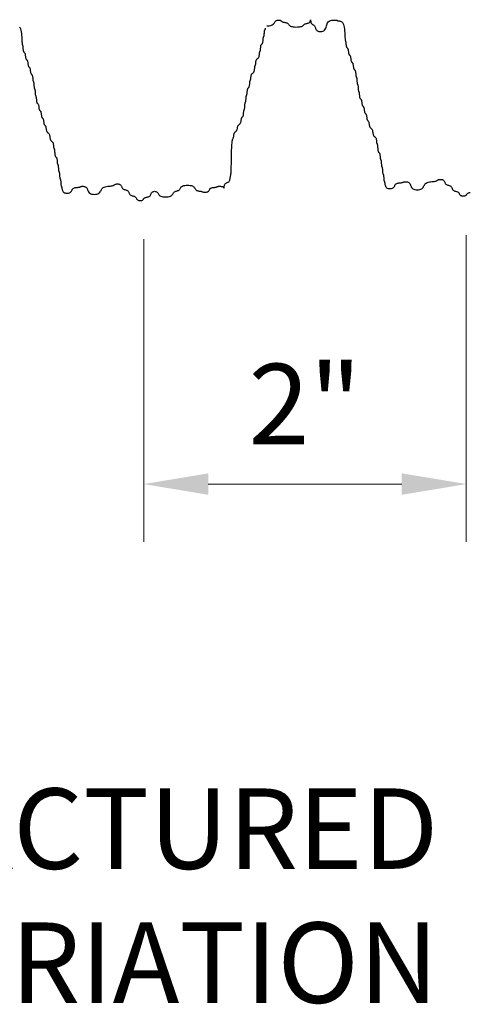
# Model space of a CAD drawing. Extents: x -3.5 to 19.7, y -9 to 15.8.
# Drawn here: x 12.1 to 14.9, y 4.8 to 10.9 of the extents above; entities that cross this region are included whole.
import ezdxf

# ---------------------------------------------------------------- set-up
doc = ezdxf.new("R2010")
doc.units = 0
doc.header["$LTSCALE"] = 0.5
doc.header["$MEASUREMENT"] = 0
for name, color, linetype in [('PR-BR-COMP', 1, 'Continuous'), ('PR-BR-DIMS', 4, 'Continuous'), ('PR-BR-TEXT', 2, 'Continuous')]:
    doc.layers.add(name, color=color, linetype=linetype)
doc.styles.add('DOT-BR4', font='romans.shx', dxfattribs={"height": 0.125})
doc.dimstyles.new('DOT-BR-IN$0', dxfattribs={"dimtxt": 0.125, "dimasz": 0.1, "dimexe": 0.09, "dimexo": 0.0625, "dimgap": 0.05, "dimtad": 1, "dimtoh": 1, "dimdec": 3, "dimzin": 3, "dimdsep": 46, "dimlunit": 5, "dimtxsty": 'DOT-BR4', "dimcen": 0.09, "dimclrd": 256, "dimclre": 256, "dimclrt": 2, "dimaunit": 1, "dimadec": 4, "dimazin": 0, "dimtfac": 0.7, "dimtdec": 3, "dimtmove": 2, "dimatfit": 3, "dimfxl": 1, "dimtolj": 1, "dimtzin": 0, "dimlwd": 15, "dimlwe": 15, "dimarcsym": 0})

# ---------------------------------------------------------------- blocks, each defined once
blk = doc.blocks.new('*D100')
at = {"layer": 'Defpoints', "color": 0, "transparency": 16777216}
for p in [(12.8829, 9.7604), (14.8851, 9.7848), (12.8829, 7.9869)]:
    blk.add_point(p, dxfattribs=at)
at = {"layer": 'PR-BR-DIMS', "lineweight": 15, "transparency": 16777216}
for p, q in [((12.8829, 9.5104), (12.8829, 7.6269)), ((14.8851, 9.5348), (14.8851, 7.6269)), ((14.4851, 7.9869), (13.2829, 7.9869))]:
    blk.add_line(p, q, dxfattribs=at)
at = {"layer": 'PR-BR-DIMS', "transparency": 16777216}
for points in [[(13.2829, 8.0536), (13.2829, 7.9202), (12.8829, 7.9869)], [(14.4851, 8.0536), (14.4851, 7.9202), (14.8851, 7.9869)]]:
    blk.add_solid(points, dxfattribs=at)
at = {"layer": 'PR-BR-DIMS', "color": 2, "transparency": 16777216, "insert": (13.884, 8.4845), "char_height": 0.5, "attachment_point": 5, "style": 'DOT-BR4'}
blk.add_mtext('\\A1;2"', dxfattribs=at)

msp = doc.modelspace()

# ---------------------------------------------------------------- linework, layer by layer
at = {"layer": 'PR-BR-COMP'}
for points in [[(13.6462, 10.8348), (13.6612, 10.8357), (13.6726, 10.8379), (13.6809, 10.8413), (13.6869, 10.8455), (13.691, 10.8501), (13.6941, 10.8548), (13.6966, 10.8593), (13.6992, 10.8632), (13.7023, 10.8663), (13.706, 10.8686), (13.7101, 10.8702), (13.7143, 10.8711), (13.7185, 10.8715), (13.7226, 10.8714), (13.7263, 10.8709), (13.7294, 10.8701), (13.7319, 10.8691), (13.7339, 10.8678), (13.7356, 10.8665), (13.737, 10.8651), (13.7385, 10.8637), (13.7401, 10.8623), (13.7421, 10.8611), (13.7446, 10.86), (13.7477, 10.8592), (13.7514, 10.8585), (13.7555, 10.8579), (13.7597, 10.8572), (13.7639, 10.8564), (13.768, 10.8554), (13.7717, 10.8542), (13.7748, 10.8525), (13.7774, 10.8504), (13.7795, 10.8479), (13.7814, 10.8452), (13.7834, 10.8424), (13.7857, 10.8396), (13.7887, 10.8369), (13.7925, 10.8344), (13.7976, 10.8323), (13.8039, 10.8307), (13.8113, 10.8295), (13.8194, 10.8287), (13.8278, 10.8284), (13.8363, 10.8285), (13.8444, 10.829), (13.8518, 10.8298), (13.8581, 10.8311), (13.8631, 10.8326), (13.867, 10.8345), (13.8699, 10.8365), (13.8723, 10.8386), (13.8743, 10.8407), (13.8762, 10.8428), (13.8783, 10.8446), (13.8808, 10.8462), (13.884, 10.8474), (13.8877, 10.8485), (13.8917, 10.8494), (13.8959, 10.8503), (13.9002, 10.8513), (13.9042, 10.8526), (13.9079, 10.8542), (13.9111, 10.8563), (13.9136, 10.8589), (13.9155, 10.8619), (13.9168, 10.8649), (13.9177, 10.8679), (13.9182, 10.8705), (13.9185, 10.8726), (13.9186, 10.8738), (13.9186, 10.8739), (13.9187, 10.8728), (13.9187, 10.8707), (13.9189, 10.8678), (13.9193, 10.8643), (13.9199, 10.8605), (13.9208, 10.8567), (13.922, 10.8531), (13.9237, 10.85), (13.9258, 10.8475), (13.9283, 10.8455), (13.931, 10.8439), (13.9338, 10.8424), (13.9366, 10.841), (13.9393, 10.8393), (13.9418, 10.8374), (13.9439, 10.8348), (13.9456, 10.8317), (13.947, 10.828), (13.9483, 10.824), (13.9497, 10.8197), (13.9514, 10.8155), (13.9536, 10.8115), (13.9565, 10.8078), (13.9603, 10.8046), (13.965, 10.8021), (13.9706, 10.8004), (13.9766, 10.7996), (13.983, 10.7996), (13.9893, 10.8005), (13.9954, 10.8025), (14.0009, 10.8055), (14.0057, 10.8096), (14.0095, 10.8149), (14.0124, 10.8211), (14.0149, 10.8278), (14.017, 10.8348), (14.0192, 10.8419), (14.0216, 10.8486), (14.0246, 10.8548), (14.0284, 10.86), (14.0331, 10.8642), (14.0387, 10.8673), (14.0448, 10.8695), (14.0511, 10.8709), (14.0574, 10.8717), (14.0635, 10.8719), (14.0691, 10.8718), (14.0738, 10.8714), (14.0776, 10.8709), (14.0805, 10.8702), (14.0828, 10.8696), (14.0847, 10.8689), (14.0864, 10.8682), (14.0882, 10.8675), (14.0902, 10.8669), (14.0927, 10.8663), (14.0959, 10.8659), (14.0996, 10.8653), (14.1036, 10.8643), (14.1079, 10.8627), (14.1121, 10.8602), (14.1161, 10.8566), (14.1198, 10.8516), (14.123, 10.8449), (14.1255, 10.8365), (14.1274, 10.8267), (14.1288, 10.8159), (14.1298, 10.8046), (14.1305, 10.7933), (14.131, 10.7826), (14.1314, 10.7727), (14.1318, 10.7643), (14.1324, 10.7576), (14.133, 10.7525), (14.1336, 10.7487), (14.1343, 10.7457), (14.1351, 10.7434), (14.1357, 10.7413), (14.1363, 10.7391), (14.1369, 10.7366), (14.1373, 10.7334), (14.1376, 10.7297), (14.138, 10.7257), (14.1383, 10.7215), (14.1387, 10.7172), (14.1392, 10.7132), (14.1398, 10.7095), (14.1407, 10.7063), (14.1417, 10.7038), (14.1429, 10.7019), (14.1443, 10.7002), (14.1457, 10.6988), (14.1471, 10.6973), (14.1485, 10.6957), (14.1497, 10.6937), (14.1507, 10.6912), (14.1516, 10.6881), (14.1522, 10.6844), (14.1528, 10.6803), (14.1533, 10.6761), (14.1538, 10.6719), (14.1543, 10.6678), (14.155, 10.6641), (14.1558, 10.661), (14.1568, 10.6585), (14.1581, 10.6565), (14.1594, 10.6549), (14.1608, 10.6534), (14.1622, 10.652), (14.1636, 10.6504), (14.1648, 10.6484), (14.1659, 10.6459), (14.1667, 10.6427), (14.1674, 10.639), (14.1679, 10.635), (14.1684, 10.6307), (14.1689, 10.6265), (14.1694, 10.6225), (14.1701, 10.6188), (14.1709, 10.6156), (14.172, 10.6131), (14.1732, 10.6111), (14.1746, 10.6095), (14.176, 10.6081), (14.1774, 10.6066), (14.1787, 10.605), (14.18, 10.603), (14.181, 10.6005), (14.1819, 10.5974), (14.1825, 10.5937), (14.1831, 10.5896), (14.1835, 10.5854), (14.184, 10.5812), (14.1846, 10.5771), (14.1852, 10.5734), (14.1861, 10.5703), (14.1871, 10.5678), (14.1884, 10.5658), (14.1897, 10.5642), (14.1911, 10.5627), (14.1925, 10.5613), (14.1939, 10.5596), (14.1951, 10.5577), (14.1962, 10.5552), (14.197, 10.552), (14.1976, 10.5483), (14.1981, 10.5443), (14.1985, 10.54), (14.1989, 10.5358), (14.1992, 10.5318), (14.1995, 10.5281), (14.1999, 10.5249), (14.2005, 10.5224), (14.2011, 10.5204), (14.2018, 10.5188), (14.2025, 10.5174), (14.2032, 10.5159), (14.2038, 10.5143), (14.2045, 10.5123), (14.205, 10.5098), (14.2054, 10.5066), (14.2057, 10.503), (14.206, 10.4989), (14.2062, 10.4947), (14.2065, 10.4905), (14.2068, 10.4864), (14.2071, 10.4827), (14.2075, 10.4796), (14.208, 10.4771), (14.2087, 10.4751), (14.2093, 10.4735), (14.21, 10.472), (14.2107, 10.4706), (14.2114, 10.4689), (14.212, 10.467), (14.2126, 10.4644), (14.213, 10.4613), (14.2133, 10.4576), (14.2136, 10.4536), (14.2138, 10.4493), (14.2141, 10.4451), (14.2143, 10.4411), (14.2147, 10.4374), (14.2151, 10.4342), (14.2156, 10.4317), (14.2162, 10.4297), (14.2169, 10.4281), (14.2176, 10.4267), (14.2183, 10.4252), (14.219, 10.4236), (14.2196, 10.4216), (14.2201, 10.4191), (14.2205, 10.4159), (14.2209, 10.4122), (14.2212, 10.4082), (14.2215, 10.404), (14.2219, 10.3998), (14.2224, 10.3957), (14.2231, 10.392), (14.2239, 10.3889), (14.225, 10.3863), (14.2262, 10.3844), (14.2275, 10.3827), (14.229, 10.3813), (14.2304, 10.3799), (14.2317, 10.3782), (14.2329, 10.3762), (14.234, 10.3737), (14.2348, 10.3706), (14.2355, 10.3669), (14.236, 10.3628), (14.2365, 10.3586), (14.237, 10.3544), (14.2375, 10.3504), (14.2382, 10.3467), (14.239, 10.3435), (14.2401, 10.341), (14.2413, 10.339), (14.2427, 10.3374), (14.2441, 10.3359), (14.2455, 10.3345), (14.2468, 10.3329), (14.2481, 10.3309), (14.2491, 10.3284), (14.25, 10.3252), (14.2506, 10.3215), (14.2512, 10.3175), (14.2517, 10.3133), (14.2521, 10.309), (14.2527, 10.305), (14.2533, 10.3013), (14.2542, 10.2981), (14.2552, 10.2956), (14.2565, 10.2937), (14.2578, 10.292), (14.2592, 10.2906), (14.2606, 10.2891), (14.262, 10.2875), (14.2632, 10.2855), (14.2643, 10.283), (14.2651, 10.2799), (14.2658, 10.2762), (14.2663, 10.2721), (14.2668, 10.2679), (14.2673, 10.2637), (14.2678, 10.2596), (14.2685, 10.256), (14.2693, 10.2528), (14.2704, 10.2503), (14.2716, 10.2483), (14.273, 10.2467), (14.2744, 10.2452), (14.2758, 10.2438), (14.2771, 10.2422), (14.2784, 10.2402), (14.2794, 10.2377), (14.2802, 10.2345), (14.2809, 10.2308), (14.2815, 10.2268), (14.2821, 10.2226), (14.2827, 10.2183), (14.2835, 10.2143), (14.2845, 10.2106), (14.2857, 10.2074), (14.2873, 10.2049), (14.2891, 10.2029), (14.2912, 10.2013), (14.2933, 10.1997), (14.2954, 10.1981), (14.2974, 10.1963), (14.2993, 10.194), (14.3009, 10.1911), (14.3021, 10.1874), (14.3031, 10.1831), (14.3039, 10.1783), (14.3046, 10.1734), (14.3054, 10.1685), (14.3062, 10.1638), (14.3072, 10.1595), (14.3084, 10.1558), (14.31, 10.1529), (14.3118, 10.1506), (14.3139, 10.1487), (14.316, 10.1471), (14.3181, 10.1456), (14.3201, 10.1439), (14.322, 10.1419), (14.3236, 10.1394), (14.3248, 10.1362), (14.3258, 10.1326), (14.3265, 10.1285), (14.327, 10.1243), (14.3274, 10.1201), (14.3278, 10.116), (14.3282, 10.1123), (14.3286, 10.1092), (14.3291, 10.1067), (14.3297, 10.1047), (14.3304, 10.103), (14.3311, 10.1015), (14.3318, 10.0999), (14.3325, 10.098), (14.3331, 10.0957), (14.3336, 10.0928), (14.3341, 10.0891), (14.3344, 10.0848), (14.3347, 10.0801), (14.3351, 10.0752), (14.3355, 10.0702), (14.336, 10.0655), (14.3366, 10.0612), (14.3374, 10.0575), (14.3385, 10.0546), (14.3397, 10.0523), (14.3411, 10.0505), (14.3425, 10.0489), (14.3439, 10.0473), (14.3452, 10.0456), (14.3465, 10.0436), (14.3475, 10.0411), (14.3484, 10.038), (14.349, 10.0343), (14.3495, 10.0302), (14.3499, 10.026), (14.3502, 10.0218), (14.3505, 10.0178), (14.3509, 10.0141), (14.3513, 10.0109), (14.3518, 10.0084), (14.3525, 10.0064), (14.3531, 10.0048), (14.3538, 10.0033), (14.3545, 10.0019), (14.3552, 10.0003), (14.3558, 9.9983), (14.3564, 9.9958), (14.3568, 9.9926), (14.3571, 9.9889), (14.3574, 9.9849), (14.3576, 9.9807), (14.3579, 9.9764), (14.3581, 9.9724), (14.3585, 9.9687), (14.3589, 9.9655), (14.3594, 9.963), (14.36, 9.9611), (14.3607, 9.9594), (14.3614, 9.958), (14.3621, 9.9565), (14.3628, 9.9549), (14.3634, 9.9529), (14.3639, 9.9504), (14.3643, 9.9473), (14.3647, 9.9436), (14.3649, 9.9395), (14.3652, 9.9353), (14.3654, 9.9311), (14.3657, 9.927), (14.366, 9.9234), (14.3664, 9.9202), (14.367, 9.9177), (14.3676, 9.9157), (14.3683, 9.9141), (14.369, 9.9126), (14.3697, 9.9112), (14.3703, 9.9096), (14.371, 9.9076), (14.3715, 9.9051), (14.3719, 9.9019), (14.3722, 9.8982), (14.3725, 9.8942), (14.3728, 9.89), (14.373, 9.8857), (14.3733, 9.8817), (14.3736, 9.878), (14.374, 9.8748), (14.3745, 9.8723), (14.3752, 9.8703), (14.3758, 9.8687), (14.3765, 9.8673), (14.3772, 9.8658), (14.3779, 9.8642), (14.3785, 9.8622), (14.3791, 9.8597), (14.3795, 9.8566), (14.3799, 9.8529), (14.3805, 9.8488), (14.3814, 9.8446), (14.3827, 9.8404), (14.3846, 9.8363), (14.3871, 9.8326), (14.3904, 9.8295), (14.3946, 9.827), (14.3996, 9.8252), (14.405, 9.8241), (14.4106, 9.8237), (14.4162, 9.8239), (14.4216, 9.8247), (14.4266, 9.8262), (14.4308, 9.8282), (14.4341, 9.8309), (14.4367, 9.8339), (14.4389, 9.8373), (14.4407, 9.8408), (14.4425, 9.8443), (14.4444, 9.8477), (14.4468, 9.8508), (14.4497, 9.8534), (14.4534, 9.8555), (14.4577, 9.8571), (14.4624, 9.8582), (14.4674, 9.8591), (14.4723, 9.8597), (14.477, 9.8602), (14.4813, 9.8606), (14.485, 9.861), (14.4879, 9.8615), (14.4902, 9.8621), (14.4921, 9.8628), (14.4937, 9.8635), (14.4952, 9.8642), (14.4969, 9.8649), (14.4989, 9.8655), (14.5014, 9.866), (14.5046, 9.8664), (14.5083, 9.8666), (14.5123, 9.8665), (14.5166, 9.866), (14.5208, 9.8651), (14.5248, 9.8635), (14.5285, 9.8614), (14.5317, 9.8585), (14.5342, 9.8548), (14.5363, 9.8505), (14.5381, 9.8457), (14.54, 9.8408), (14.5422, 9.8359), (14.545, 9.8312), (14.5485, 9.8269), (14.5531, 9.8232), (14.5589, 9.8203), (14.5657, 9.8182), (14.5731, 9.817), (14.5809, 9.8166), (14.5886, 9.817), (14.5961, 9.8182), (14.6028, 9.8203), (14.6086, 9.8232), (14.6132, 9.8269), (14.6169, 9.8312), (14.6199, 9.8359), (14.6225, 9.8408), (14.6252, 9.8457), (14.6281, 9.8505), (14.6318, 9.8548), (14.6364, 9.8585), (14.6422, 9.8614), (14.649, 9.8636), (14.6564, 9.8653), (14.6641, 9.8665), (14.6719, 9.8674), (14.6793, 9.8682), (14.6861, 9.8689), (14.6919, 9.8698), (14.6965, 9.8708), (14.7, 9.8721), (14.7028, 9.8734), (14.705, 9.8748), (14.7069, 9.8762), (14.7087, 9.8776), (14.7108, 9.8788), (14.7133, 9.8799), (14.7165, 9.8807), (14.7202, 9.8812), (14.7242, 9.8814), (14.7285, 9.8813), (14.7327, 9.8807), (14.7367, 9.8797), (14.7404, 9.8782), (14.7436, 9.8761), (14.7461, 9.8735), (14.7481, 9.8704), (14.7497, 9.867), (14.7512, 9.8635), (14.7526, 9.86), (14.7542, 9.8566), (14.7562, 9.8535), (14.7587, 9.8509), (14.7619, 9.8488), (14.7656, 9.8472), (14.7697, 9.8458), (14.7739, 9.8446), (14.7781, 9.8434), (14.7822, 9.842), (14.7859, 9.8404), (14.789, 9.8383), (14.7915, 9.8357), (14.7935, 9.8326), (14.7951, 9.8292), (14.7966, 9.8257), (14.798, 9.8222), (14.7997, 9.8188), (14.8016, 9.8157), (14.8042, 9.8131), (14.8073, 9.811), (14.811, 9.8094), (14.8151, 9.8081), (14.8193, 9.807), (14.8235, 9.8059), (14.8276, 9.8048), (14.8313, 9.8034), (14.8344, 9.8018), (14.8369, 9.7997), (14.8389, 9.7972), (14.8405, 9.7945), (14.842, 9.7917), (14.8434, 9.7889), (14.8451, 9.7862), (14.8471, 9.7837), (14.8496, 9.7816), (14.8527, 9.78), (14.8564, 9.7788), (14.8605, 9.778), (14.8647, 9.7777), (14.8689, 9.7778), (14.873, 9.7782), (14.8767, 9.7791), (14.8798, 9.7803), (14.8823, 9.7819), (14.8843, 9.7838), (14.886, 9.7858), (14.8874, 9.7879), (14.8889, 9.79), (14.8905, 9.792), (14.8925, 9.7939), (14.895, 9.7955), (14.8981, 9.7967), (14.9018, 9.7977), (14.9059, 9.7987), (14.9101, 9.7996)], [(12.1109, 10.8281), (12.1146, 10.8231), (12.1178, 10.8164), (12.1203, 10.808), (12.1221, 10.7981), (12.1235, 10.7873), (12.1245, 10.7761), (12.1252, 10.7648), (12.1257, 10.754), (12.1262, 10.7442), (12.1266, 10.7358), (12.1271, 10.7291), (12.1277, 10.724), (12.1284, 10.7201), (12.1291, 10.7172), (12.1298, 10.7148), (12.1305, 10.7127), (12.1311, 10.7106), (12.1316, 10.7081), (12.132, 10.7049), (12.1324, 10.7012), (12.1327, 10.6972), (12.133, 10.6929), (12.1334, 10.6887), (12.1339, 10.6847), (12.1346, 10.681), (12.1354, 10.6778), (12.1365, 10.6753), (12.1377, 10.6733), (12.139, 10.6717), (12.1405, 10.6703), (12.1419, 10.6688), (12.1432, 10.6672), (12.1444, 10.6652), (12.1455, 10.6627), (12.1463, 10.6595), (12.147, 10.6558), (12.1475, 10.6518), (12.148, 10.6476), (12.1485, 10.6434), (12.1491, 10.6393), (12.1497, 10.6356), (12.1505, 10.6325), (12.1516, 10.63), (12.1528, 10.628), (12.1542, 10.6264), (12.1556, 10.6249), (12.157, 10.6235), (12.1584, 10.6218), (12.1596, 10.6199), (12.1606, 10.6173), (12.1615, 10.6142), (12.1621, 10.6105), (12.1627, 10.6064), (12.1632, 10.6022), (12.1636, 10.598), (12.1642, 10.594), (12.1648, 10.5903), (12.1657, 10.5871), (12.1667, 10.5846), (12.168, 10.5826), (12.1693, 10.581), (12.1707, 10.5795), (12.1721, 10.5781), (12.1735, 10.5765), (12.1747, 10.5745), (12.1758, 10.572), (12.1766, 10.5688), (12.1773, 10.5651), (12.1778, 10.5611), (12.1783, 10.5569), (12.1788, 10.5526), (12.1793, 10.5486), (12.18, 10.5449), (12.1808, 10.5418), (12.1819, 10.5392), (12.1831, 10.5373), (12.1845, 10.5356), (12.1859, 10.5342), (12.1873, 10.5327), (12.1886, 10.5311), (12.1899, 10.5291), (12.1909, 10.5266), (12.1918, 10.5235), (12.1924, 10.5198), (12.1929, 10.5157), (12.1933, 10.5115), (12.1936, 10.5073), (12.1939, 10.5033), (12.1943, 10.4996), (12.1947, 10.4964), (12.1952, 10.4939), (12.1958, 10.4919), (12.1965, 10.4903), (12.1972, 10.4888), (12.1979, 10.4874), (12.1986, 10.4858), (12.1992, 10.4838), (12.1997, 10.4813), (12.2002, 10.4781), (12.2005, 10.4744), (12.2008, 10.4704), (12.201, 10.4662), (12.2012, 10.4619), (12.2015, 10.4579), (12.2018, 10.4542), (12.2023, 10.451), (12.2028, 10.4485), (12.2034, 10.4466), (12.2041, 10.4449), (12.2048, 10.4435), (12.2055, 10.442), (12.2062, 10.4404), (12.2068, 10.4384), (12.2073, 10.4359), (12.2077, 10.4328), (12.2081, 10.4291), (12.2083, 10.425), (12.2086, 10.4208), (12.2088, 10.4166), (12.2091, 10.4125), (12.2094, 10.4088), (12.2098, 10.4057), (12.2104, 10.4032), (12.211, 10.4012), (12.2117, 10.3996), (12.2124, 10.3981), (12.2131, 10.3967), (12.2137, 10.3951), (12.2144, 10.3931), (12.2149, 10.3906), (12.2153, 10.3874), (12.2156, 10.3837), (12.216, 10.3797), (12.2163, 10.3755), (12.2167, 10.3712), (12.2172, 10.3672), (12.2178, 10.3635), (12.2187, 10.3603), (12.2197, 10.3578), (12.221, 10.3558), (12.2223, 10.3542), (12.2237, 10.3528), (12.2251, 10.3513), (12.2265, 10.3497), (12.2277, 10.3477), (12.2288, 10.3452), (12.2296, 10.3421), (12.2303, 10.3384), (12.2308, 10.3343), (12.2313, 10.3301), (12.2318, 10.3259), (12.2323, 10.3218), (12.233, 10.3181), (12.2338, 10.315), (12.2349, 10.3125), (12.2361, 10.3105), (12.2374, 10.3089), (12.2388, 10.3074), (12.2403, 10.306), (12.2416, 10.3044), (12.2428, 10.3024), (12.2439, 10.2999), (12.2447, 10.2967), (12.2454, 10.293), (12.2459, 10.289), (12.2464, 10.2847), (12.2469, 10.2805), (12.2474, 10.2765), (12.2481, 10.2728), (12.2489, 10.2696), (12.25, 10.2671), (12.2512, 10.2651), (12.2526, 10.2635), (12.254, 10.2621), (12.2554, 10.2606), (12.2567, 10.259), (12.258, 10.257), (12.259, 10.2545), (12.2599, 10.2513), (12.2605, 10.2477), (12.2611, 10.2436), (12.2616, 10.2394), (12.262, 10.2352), (12.2626, 10.2311), (12.2632, 10.2274), (12.2641, 10.2243), (12.2651, 10.2218), (12.2664, 10.2198), (12.2677, 10.2182), (12.2691, 10.2167), (12.2705, 10.2153), (12.2719, 10.2136), (12.2731, 10.2117), (12.2742, 10.2092), (12.275, 10.206), (12.2757, 10.2023), (12.2763, 10.1983), (12.2768, 10.194), (12.2775, 10.1898), (12.2782, 10.1858), (12.2792, 10.1821), (12.2805, 10.1789), (12.2821, 10.1764), (12.2839, 10.1744), (12.2859, 10.1727), (12.288, 10.1712), (12.2902, 10.1696), (12.2922, 10.1678), (12.294, 10.1655), (12.2956, 10.1625), (12.2969, 10.1589), (12.2979, 10.1545), (12.2987, 10.1498), (12.2994, 10.1449), (12.3001, 10.14), (12.3009, 10.1353), (12.3019, 10.1309), (12.3032, 10.1273), (12.3048, 10.1243), (12.3066, 10.122), (12.3086, 10.1202), (12.3107, 10.1186), (12.3129, 10.1171), (12.3149, 10.1154), (12.3167, 10.1134), (12.3183, 10.1109), (12.3196, 10.1077), (12.3205, 10.104), (12.3212, 10.1), (12.3218, 10.0958), (12.3222, 10.0915), (12.3226, 10.0875), (12.3229, 10.0838), (12.3234, 10.0806), (12.3239, 10.0781), (12.3245, 10.0761), (12.3252, 10.0745), (12.3259, 10.0729), (12.3266, 10.0713), (12.3273, 10.0695), (12.3279, 10.0672), (12.3284, 10.0643), (12.3288, 10.0606), (12.3292, 10.0563), (12.3295, 10.0516), (12.3298, 10.0466), (12.3302, 10.0417), (12.3307, 10.037), (12.3314, 10.0327), (12.3322, 10.029), (12.3332, 10.0261), (12.3345, 10.0238), (12.3358, 10.0219), (12.3372, 10.0203), (12.3386, 10.0188), (12.34, 10.0171), (12.3412, 10.0151), (12.3423, 10.0126), (12.3431, 10.0095), (12.3438, 10.0058), (12.3443, 10.0017), (12.3446, 9.9975), (12.345, 9.9933), (12.3453, 9.9892), (12.3456, 9.9855), (12.3461, 9.9824), (12.3466, 9.9799), (12.3472, 9.9779), (12.3479, 9.9763), (12.3486, 9.9748), (12.3493, 9.9734), (12.35, 9.9717), (12.3506, 9.9698), (12.3511, 9.9673), (12.3515, 9.9641), (12.3519, 9.9604), (12.3521, 9.9564), (12.3524, 9.9521), (12.3526, 9.9479), (12.3529, 9.9439), (12.3532, 9.9402), (12.3536, 9.937), (12.3542, 9.9345), (12.3548, 9.9325), (12.3555, 9.9309), (12.3562, 9.9295), (12.3569, 9.928), (12.3575, 9.9264), (12.3582, 9.9244), (12.3587, 9.9219), (12.3591, 9.9187), (12.3594, 9.9151), (12.3597, 9.911), (12.3599, 9.9068), (12.3602, 9.9026), (12.3605, 9.8985), (12.3608, 9.8948), (12.3612, 9.8917), (12.3617, 9.8892), (12.3623, 9.8872), (12.363, 9.8856), (12.3637, 9.8841), (12.3644, 9.8827), (12.3651, 9.881), (12.3657, 9.8791), (12.3662, 9.8766), (12.3667, 9.8734), (12.367, 9.8697), (12.3673, 9.8657), (12.3675, 9.8614), (12.3678, 9.8572), (12.368, 9.8532), (12.3684, 9.8495), (12.3688, 9.8463), (12.3693, 9.8438), (12.3699, 9.8418), (12.3706, 9.8402), (12.3713, 9.8388), (12.372, 9.8373), (12.3727, 9.8357), (12.3733, 9.8337), (12.3738, 9.8312), (12.3743, 9.828), (12.3747, 9.8243), (12.3753, 9.8203), (12.3762, 9.8161), (12.3775, 9.8119), (12.3793, 9.8078), (12.3818, 9.8041), (12.3852, 9.801), (12.3894, 9.7985), (12.3943, 9.7967), (12.3997, 9.7956), (12.4054, 9.7951), (12.411, 9.7953), (12.4164, 9.7962), (12.4213, 9.7976), (12.4255, 9.7997), (12.4289, 9.8023), (12.4315, 9.8054), (12.4336, 9.8088), (12.4355, 9.8123), (12.4373, 9.8158), (12.4392, 9.8192), (12.4415, 9.8223), (12.4445, 9.8249), (12.4481, 9.827), (12.4525, 9.8286), (12.4572, 9.8297), (12.4621, 9.8306), (12.467, 9.8312), (12.4718, 9.8316), (12.4761, 9.832), (12.4798, 9.8325), (12.4827, 9.833), (12.485, 9.8336), (12.4868, 9.8343), (12.4884, 9.835), (12.49, 9.8357), (12.4917, 9.8364), (12.4937, 9.837), (12.4962, 9.8375), (12.4993, 9.8379), (12.503, 9.8381), (12.5071, 9.838), (12.5113, 9.8375), (12.5155, 9.8365), (12.5196, 9.835), (12.5233, 9.8328), (12.5264, 9.8299), (12.529, 9.8262), (12.531, 9.8219), (12.5329, 9.8172), (12.5348, 9.8123), (12.537, 9.8074), (12.5398, 9.8027), (12.5433, 9.7983), (12.5479, 9.7947), (12.5537, 9.7918), (12.5605, 9.7897), (12.5679, 9.7885), (12.5756, 9.788), (12.5834, 9.7885), (12.5908, 9.7897), (12.5976, 9.7918), (12.6034, 9.7947), (12.608, 9.7983), (12.6116, 9.8027), (12.6146, 9.8074), (12.6173, 9.8123), (12.6199, 9.8172), (12.6229, 9.8219), (12.6265, 9.8262), (12.6311, 9.8299), (12.6369, 9.8329), (12.6437, 9.8351), (12.6511, 9.8367), (12.6589, 9.838), (12.6666, 9.8389), (12.6741, 9.8397), (12.6808, 9.8404), (12.6866, 9.8413), (12.6912, 9.8423), (12.6948, 9.8436), (12.6975, 9.8449), (12.6997, 9.8463), (12.7016, 9.8477), (12.7035, 9.8491), (12.7056, 9.8503), (12.7081, 9.8514), (12.7113, 9.8522), (12.7149, 9.8527), (12.719, 9.8529), (12.7232, 9.8528), (12.7275, 9.8522), (12.7315, 9.8512), (12.7352, 9.8496), (12.7384, 9.8476), (12.7409, 9.8449), (12.7429, 9.8419), (12.7445, 9.8385), (12.7459, 9.835), (12.7474, 9.8315), (12.749, 9.8281), (12.751, 9.825), (12.7535, 9.8224), (12.7567, 9.8203), (12.7604, 9.8186), (12.7644, 9.8173), (12.7686, 9.8161), (12.7729, 9.8149), (12.7769, 9.8135), (12.7806, 9.8119), (12.7838, 9.8098), (12.7863, 9.8071), (12.7883, 9.8041), (12.7899, 9.8007), (12.7913, 9.7972), (12.7928, 9.7937), (12.7944, 9.7903), (12.7964, 9.7872), (12.7989, 9.7846), (12.8021, 9.7825), (12.8058, 9.7809), (12.8098, 9.7796), (12.814, 9.7784), (12.8183, 9.7774), (12.8223, 9.7763), (12.826, 9.7749), (12.8292, 9.7732), (12.8317, 9.7711), (12.8337, 9.7687), (12.8353, 9.766), (12.8368, 9.7632), (12.8382, 9.7603), (12.8398, 9.7577), (12.8418, 9.7552), (12.8443, 9.7531), (12.8475, 9.7514), (12.8512, 9.7502), (12.8552, 9.7495), (12.8595, 9.7491), (12.8637, 9.7492), (12.8677, 9.7497), (12.8714, 9.7506), (12.8746, 9.7518), (12.8771, 9.7534), (12.8791, 9.7552), (12.8807, 9.7573), (12.8822, 9.7594), (12.8836, 9.7615), (12.8852, 9.7635), (12.8872, 9.7654), (12.8897, 9.7669), (12.8929, 9.7682), (12.8966, 9.7692), (12.9006, 9.7701), (12.9049, 9.771), (12.9091, 9.7721), (12.9131, 9.7733), (12.9168, 9.7749), (12.92, 9.777), (12.9225, 9.7797), (12.9245, 9.7827), (12.9261, 9.7861), (12.9276, 9.7896), (12.929, 9.7931), (12.9306, 9.7965), (12.9326, 9.7996), (12.9351, 9.8022), (12.9383, 9.8043), (12.942, 9.8058), (12.9461, 9.8066), (12.9503, 9.8069), (12.9545, 9.8066), (12.9586, 9.8058), (12.9623, 9.8043), (12.9654, 9.8022), (12.9679, 9.7996), (12.97, 9.7965), (12.9719, 9.7931), (12.9739, 9.7896), (12.9763, 9.7861), (12.9793, 9.7827), (12.9831, 9.7797), (12.9881, 9.777), (12.9944, 9.775), (13.0018, 9.7735), (13.0099, 9.7726), (13.0184, 9.7723), (13.0269, 9.7726), (13.035, 9.7735), (13.0423, 9.775), (13.0487, 9.777), (13.0537, 9.7797), (13.0575, 9.7827), (13.0605, 9.7861), (13.0629, 9.7896), (13.0649, 9.7931), (13.0668, 9.7965), (13.0688, 9.7996), (13.0714, 9.8022), (13.0745, 9.8043), (13.0782, 9.806), (13.0823, 9.8073), (13.0865, 9.8085), (13.0907, 9.8097), (13.0948, 9.8111), (13.0985, 9.8127), (13.1016, 9.8148), (13.1042, 9.8174), (13.1063, 9.8205), (13.1082, 9.8239), (13.1102, 9.8274), (13.1125, 9.8309), (13.1155, 9.8343), (13.1193, 9.8374), (13.1244, 9.84), (13.1307, 9.8421), (13.1381, 9.8436), (13.1462, 9.8444), (13.1546, 9.8447), (13.1631, 9.8444), (13.1712, 9.8436), (13.1786, 9.8421), (13.1849, 9.84), (13.1899, 9.8374), (13.1938, 9.8343), (13.1967, 9.8309), (13.1991, 9.8274), (13.2011, 9.8239), (13.203, 9.8205), (13.2051, 9.8174), (13.2076, 9.8148), (13.2108, 9.8127), (13.2145, 9.8112), (13.2185, 9.81), (13.2227, 9.8091), (13.227, 9.8085), (13.231, 9.8081), (13.2347, 9.8077), (13.2379, 9.8073), (13.2404, 9.8067), (13.2424, 9.8061), (13.244, 9.8054), (13.2454, 9.8047), (13.2469, 9.804), (13.2485, 9.8034), (13.2505, 9.8027), (13.253, 9.8022), (13.2562, 9.8018), (13.2599, 9.8016), (13.2639, 9.8015), (13.2682, 9.8017), (13.2724, 9.8023), (13.2764, 9.8031), (13.2801, 9.8043), (13.2833, 9.806), (13.2858, 9.8081), (13.2878, 9.8106), (13.2894, 9.8133), (13.2909, 9.8161), (13.2923, 9.8189), (13.2939, 9.8216), (13.2959, 9.824), (13.2984, 9.8262), (13.3016, 9.8278), (13.3053, 9.8291), (13.3093, 9.83), (13.3136, 9.8307), (13.3178, 9.8312), (13.3218, 9.8316), (13.3255, 9.832), (13.3287, 9.8325), (13.3312, 9.833), (13.3332, 9.8336), (13.3348, 9.8343), (13.3363, 9.835), (13.3377, 9.8357), (13.3393, 9.8364), (13.3413, 9.837), (13.3438, 9.8375), (13.347, 9.8379), (13.3507, 9.8382), (13.3547, 9.8382), (13.359, 9.8381), (13.3632, 9.8378), (13.3673, 9.8371), (13.3709, 9.8362), (13.3741, 9.835), (13.3766, 9.8334), (13.3785, 9.8317), (13.3798, 9.8299), (13.3807, 9.8284), (13.3813, 9.8272), (13.3816, 9.8265), (13.3817, 9.8265), (13.3817, 9.8274), (13.3817, 9.8293), (13.3818, 9.8321), (13.382, 9.8355), (13.3825, 9.8392), (13.3832, 9.8432), (13.3843, 9.8471), (13.3859, 9.8507), (13.388, 9.8539), (13.3906, 9.8564), (13.3937, 9.8584), (13.3971, 9.86), (13.4006, 9.8614), (13.4041, 9.8629), (13.4075, 9.8645), (13.4106, 9.8665), (13.4132, 9.869), (13.4153, 9.8722), (13.4169, 9.8758), (13.418, 9.8799), (13.4189, 9.8841), (13.4195, 9.8883), (13.42, 9.8924), (13.4204, 9.8961), (13.4208, 9.8992), (13.4213, 9.9018), (13.4219, 9.9042), (13.4226, 9.9069), (13.4233, 9.9106), (13.424, 9.9156), (13.4247, 9.9226), (13.4253, 9.9321), (13.4258, 9.9446), (13.4263, 9.9604), (13.4266, 9.9788), (13.4269, 9.9991), (13.4273, 10.0202), (13.4276, 10.0413), (13.4281, 10.0615), (13.4288, 10.08), (13.4296, 10.0958), (13.4307, 10.1083), (13.4319, 10.1177), (13.4333, 10.1247), (13.4347, 10.1298), (13.4361, 10.1334), (13.4374, 10.1362), (13.4387, 10.1386), (13.4397, 10.1411), (13.4405, 10.1443), (13.4412, 10.148), (13.4418, 10.152), (13.4424, 10.1562), (13.443, 10.1605), (13.4438, 10.1645), (13.4448, 10.1682), (13.446, 10.1714), (13.4476, 10.1739), (13.4494, 10.1758), (13.4515, 10.1775), (13.4536, 10.1789), (13.4557, 10.1804), (13.4577, 10.182), (13.4596, 10.184), (13.4612, 10.1865), (13.4624, 10.1896), (13.4634, 10.1933), (13.4642, 10.1974), (13.4649, 10.2016), (13.4657, 10.2058), (13.4665, 10.2099), (13.4675, 10.2136), (13.4687, 10.2167), (13.4703, 10.2192), (13.4721, 10.2212), (13.4742, 10.2228), (13.4763, 10.2243), (13.4784, 10.2257), (13.4804, 10.2273), (13.4823, 10.2293), (13.4839, 10.2318), (13.4851, 10.235), (13.4861, 10.2387), (13.4868, 10.2427), (13.4875, 10.2469), (13.4881, 10.2512), (13.4886, 10.2552), (13.4893, 10.2589), (13.4902, 10.2621), (13.4912, 10.2646), (13.4924, 10.2666), (13.4938, 10.2682), (13.4952, 10.2696), (13.4966, 10.2711), (13.498, 10.2727), (13.4992, 10.2747), (13.5003, 10.2772), (13.5011, 10.2803), (13.5017, 10.284), (13.5022, 10.2881), (13.5026, 10.2923), (13.503, 10.2965), (13.5033, 10.3006), (13.5036, 10.3043), (13.504, 10.3074), (13.5046, 10.3099), (13.5052, 10.3119), (13.5059, 10.3135), (13.5066, 10.315), (13.5073, 10.3164), (13.5079, 10.3181), (13.5086, 10.32), (13.5091, 10.3225), (13.5095, 10.3257), (13.5098, 10.3294), (13.5101, 10.3334), (13.5103, 10.3377), (13.5106, 10.3419), (13.5109, 10.3459), (13.5112, 10.3496), (13.5116, 10.3528), (13.5121, 10.3553), (13.5128, 10.3573), (13.5134, 10.3589), (13.5141, 10.3603), (13.5148, 10.3618), (13.5155, 10.3634), (13.5161, 10.3654), (13.5167, 10.3679), (13.5171, 10.3711), (13.5174, 10.3747), (13.5177, 10.3788), (13.5179, 10.383), (13.5182, 10.3872), (13.5184, 10.3913), (13.5188, 10.395), (13.5192, 10.3981), (13.5197, 10.4006), (13.5203, 10.4026), (13.521, 10.4042), (13.5217, 10.4057), (13.5224, 10.4071), (13.5231, 10.4088), (13.5237, 10.4107), (13.5242, 10.4132), (13.5246, 10.4164), (13.525, 10.4201), (13.5253, 10.4241), (13.5256, 10.4284), (13.526, 10.4326), (13.5265, 10.4366), (13.5272, 10.4403), (13.528, 10.4435), (13.5291, 10.446), (13.5303, 10.448), (13.5316, 10.4496), (13.5331, 10.451), (13.5345, 10.4525), (13.5358, 10.4541), (13.537, 10.4561), (13.5381, 10.4586), (13.5389, 10.4618), (13.5396, 10.4655), (13.5401, 10.4695), (13.5405, 10.4737), (13.5408, 10.4779), (13.5411, 10.482), (13.5415, 10.4857), (13.5419, 10.4888), (13.5424, 10.4913), (13.543, 10.4933), (13.5437, 10.495), (13.5444, 10.4964), (13.5451, 10.4978), (13.5458, 10.4995), (13.5464, 10.5014), (13.5469, 10.504), (13.5474, 10.5071), (13.5477, 10.5108), (13.5481, 10.5149), (13.5485, 10.5191), (13.549, 10.5233), (13.5498, 10.5273), (13.5507, 10.531), (13.552, 10.5342), (13.5536, 10.5367), (13.5554, 10.5387), (13.5574, 10.5403), (13.5595, 10.5418), (13.5617, 10.5432), (13.5637, 10.5448), (13.5655, 10.5468), (13.5671, 10.5493), (13.5684, 10.5525), (13.5693, 10.5562), (13.57, 10.5602), (13.5706, 10.5644), (13.571, 10.5687), (13.5714, 10.5727), (13.5717, 10.5764), (13.5722, 10.5795), (13.5727, 10.5821), (13.5733, 10.584), (13.574, 10.5857), (13.5747, 10.5871), (13.5754, 10.5886), (13.5761, 10.5902), (13.5767, 10.5922), (13.5772, 10.5947), (13.5776, 10.5978), (13.578, 10.6015), (13.5784, 10.6056), (13.5788, 10.6098), (13.5793, 10.614), (13.58, 10.6181), (13.581, 10.6217), (13.5822, 10.6249), (13.5838, 10.6274), (13.5857, 10.6294), (13.5877, 10.631), (13.5898, 10.6325), (13.5919, 10.6339), (13.594, 10.6355), (13.5958, 10.6375), (13.5974, 10.64), (13.5986, 10.6432), (13.5996, 10.6469), (13.6003, 10.6509), (13.6009, 10.6551), (13.6013, 10.6594), (13.6016, 10.6634), (13.602, 10.6671), (13.6024, 10.6703), (13.603, 10.6728), (13.6036, 10.6747), (13.6042, 10.6764), (13.605, 10.6778), (13.6057, 10.6793), (13.6063, 10.6809), (13.6069, 10.6829), (13.6075, 10.6854), (13.6079, 10.6885), (13.6082, 10.6922), (13.6086, 10.6963), (13.6089, 10.7005), (13.6093, 10.7047), (13.6098, 10.7088), (13.6104, 10.7125), (13.6113, 10.7156), (13.6123, 10.7181), (13.6135, 10.7201), (13.6149, 10.7217), (13.6163, 10.7232), (13.6177, 10.7246), (13.6191, 10.7262), (13.6203, 10.7282), (13.6213, 10.7307), (13.6222, 10.7339), (13.6228, 10.7376), (13.6233, 10.7416), (13.6237, 10.7459), (13.624, 10.7501), (13.6244, 10.7541), (13.6247, 10.7578), (13.6251, 10.761), (13.6257, 10.7635), (13.6263, 10.7655), (13.627, 10.7671), (13.6277, 10.7685), (13.6284, 10.77), (13.629, 10.7716), (13.6297, 10.7736), (13.6302, 10.7761), (13.6306, 10.7792), (13.6309, 10.7829), (13.6312, 10.787), (13.6315, 10.7912), (13.6318, 10.7954), (13.6322, 10.7995), (13.6327, 10.8032), (13.6333, 10.8063), (13.6341, 10.8088), (13.635, 10.8108), (13.636, 10.8124), (13.6369, 10.8139), (13.6377, 10.8153), (13.6384, 10.817), (13.6388, 10.8189), (13.639, 10.8214)]]:
    msp.add_lwpolyline(points, dxfattribs=at)

# ---------------------------------------------------------------- texts
at = {"layer": 'PR-BR-TEXT', "insert": (14.7119, 6.0947), "char_height": 0.5, "width": 5.367852, "attachment_point": 3, "style": 'DOT-BR4'}
msp.add_mtext('FRACTURED\\PFIN STRIATION', dxfattribs=at)

# ---------------------------------------------------------------- dimensions: what is measured, and where the dimension line sits
at = {"layer": 'PR-BR-DIMS'}
dim = msp.add_linear_dim(base=(12.8829, 7.9869), p1=(14.8851, 9.7848), p2=(12.8829, 9.7604), dimstyle='DOT-BR-IN$0', override={"dimpost": '"'}, dxfattribs=at)
dim.commit()
dim.dimension.update_dxf_attribs({"geometry": '*D100', "text_midpoint": (13.884, 8.4845)})

doc.saveas('drawing.dxf')
